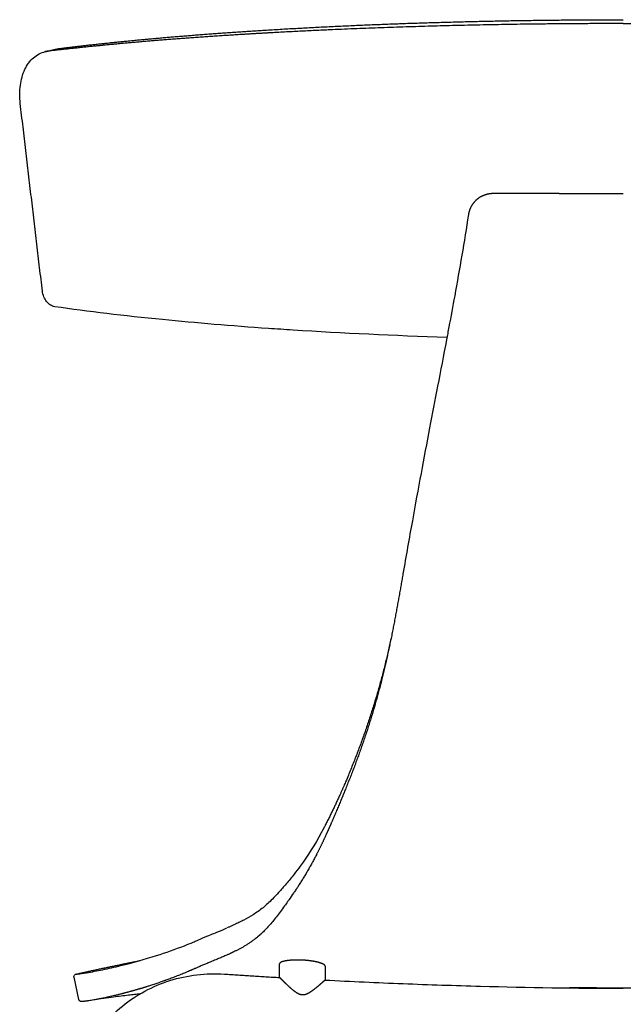
# Model space of a CAD drawing. Units: millimetres. Extents: x -277 to 1998, y 0 to 1618.
# Drawn here: x 1495 to 1721, y 1249 to 1618 of the extents above; entities that cross this region are included whole.
import ezdxf

# ---------------------------------------------------------------- set-up
doc = ezdxf.new("R2010")
doc.units = ezdxf.units.MM
doc.header["$MEASUREMENT"] = 0
doc.layers.add('REMO_1416-20_2D', color=7, linetype='Continuous')

msp = doc.modelspace()

# ---------------------------------------------------------------- linework, layer by layer
at = {"layer": 'REMO_1416-20_2D'}
msp.add_lwpolyline([(1517.63, 1250.85), (1515.81, 1259.16)], dxfattribs=at)
for points, weights, degree, knots in [([(1721.2, 1616.08), (1711.03, 1616.08), (1688.93, 1615.95), (1654.57, 1615.32), (1618.85, 1614.14), (1595.77, 1613), (1584.63, 1612.35), (1574.5, 1611.76), (1553.94, 1610.39), (1535.09, 1608.77), (1525.76, 1607.85), (1519.2, 1607.21), (1512.64, 1606.51), (1506.09, 1605.74)], [1, 1, 1, 1, 1, 1, 1, 1, 1, 1, 1, 0.999968855108, 0.999968855108, 1], 3, [229.889342, 229.889342, 229.889342, 229.889342, 260.343996, 296.115299, 334.166263, 372.201926, 372.201926, 372.201926, 406.785749, 444.758905, 444.758905, 444.758905, 464.540677, 464.540677, 464.540677, 464.540677]), ([(1510.41, 1606.75), (1516.82, 1607.55), (1523.25, 1608.28), (1529.68, 1608.95), (1538, 1609.82), (1556.38, 1611.52), (1576.46, 1612.96), (1587.37, 1613.64), (1609.42, 1614.98), (1631.48, 1615.96), (1653.56, 1616.58), (1676.1, 1617.22), (1698.65, 1617.54), (1721.2, 1617.53)], [1, 0.999964790363, 0.999964790363, 1, 1, 1, 1, 1, 0.999909037233, 0.999909037233, 1, 0.999929831869, 0.999926848897, 0.999991051082], 3, [0, 0, 0, 0, 19.39763, 19.39763, 19.39763, 53.309323, 90.551374, 90.551374, 90.551374, 156.816734, 156.816734, 156.816734, 224.459169, 224.459169, 224.459169, 224.459169]), ([(1721.2, 1616.08), (1731.36, 1616.08), (1753.46, 1615.95), (1787.82, 1615.32), (1823.54, 1614.14), (1846.62, 1613), (1857.76, 1612.35), (1867.9, 1611.76), (1888.46, 1610.39), (1907.31, 1608.77), (1916.64, 1607.85), (1923.2, 1607.21), (1929.76, 1606.51), (1936.31, 1605.74)], [1, 1, 1, 1, 1, 1, 1, 1, 1, 1, 1, 0.999968855108, 0.999968855108, 1], 3, [229.889342, 229.889342, 229.889342, 229.889342, 260.343996, 296.115299, 334.166263, 372.201926, 372.201926, 372.201926, 406.785749, 444.758905, 444.758905, 444.758905, 464.540677, 464.540677, 464.540677, 464.540677]), ([(1672.66, 1552.45), (1671.51, 1552.46), (1670.39, 1552.2), (1669.07, 1551.89), (1667.9, 1551.23), (1667.67, 1551.1), (1667.45, 1550.97), (1666.3, 1550.24), (1665.42, 1549.21)], [1, 0.993305001542, 1, 0.990175325793, 1, 0.999608935485, 1, 0.989194055474, 1], 2, [0, 0, 0, 2.292541, 2.292541, 4.970979, 4.970979, 5.491774, 5.491774, 8.188411, 8.188411, 8.188411]), ([(1721.2, 1552.41), (1720.13, 1552.41), (1719.07, 1552.41), (1718.01, 1552.41), (1716.95, 1552.41), (1715.89, 1552.41), (1714.83, 1552.41), (1713.77, 1552.41), (1712.71, 1552.41), (1711.65, 1552.41), (1710.59, 1552.41), (1709.53, 1552.41), (1708.47, 1552.41), (1707.41, 1552.41), (1706.36, 1552.41), (1705.3, 1552.41), (1704.24, 1552.42), (1703.19, 1552.42), (1702.13, 1552.42), (1701.07, 1552.42), (1700.02, 1552.42), (1698.96, 1552.42), (1697.91, 1552.42), (1696.85, 1552.43), (1695.8, 1552.43), (1694.75, 1552.43), (1693.69, 1552.43), (1692.64, 1552.43), (1691.59, 1552.43), (1690.54, 1552.43), (1689.49, 1552.43), (1688.44, 1552.44), (1687.39, 1552.44), (1686.34, 1552.44), (1685.29, 1552.44), (1684.24, 1552.44), (1683.19, 1552.44), (1682.14, 1552.44), (1681.09, 1552.45), (1680.05, 1552.45), (1679, 1552.45), (1677.95, 1552.45), (1676.9, 1552.45), (1675.86, 1552.45), (1674.81, 1552.45), (1673.77, 1552.45), (1672.72, 1552.45), (1672.69, 1552.45), (1672.66, 1552.45)], [0.999999999994, 0.999999996451, 1, 0.999999995043, 1, 0.999999997363, 1, 0.999999997066, 1, 0.999999997853, 1, 0.999999998271, 1, 0.999999998697, 1, 0.999999999031, 1, 0.999999999328, 1, 0.999999999566, 1, 0.999999999751, 1, 0.999999999885, 1, 0.999999999969, 1, 0.999999999998, 1, 0.999999999985, 1, 0.999999999875, 1, 0.999999999762, 1, 0.999999999439, 1, 0.999999999259, 1, 0.999999998588, 1, 0.999999999296, 1, 0.999999997995, 1, 0.999999989495, 1, 0.999999999995, 1], 2, [48.534727, 48.534727, 48.534727, 50.662742, 50.662742, 52.780314, 52.780314, 54.90205, 54.90205, 57.02287, 57.02287, 59.142145, 59.142145, 61.260036, 61.260036, 63.376379, 63.376379, 65.491131, 65.491131, 67.604208, 67.604208, 69.71554, 69.71554, 71.825054, 71.825054, 73.932677, 73.932677, 76.038341, 76.038341, 78.141968, 78.141968, 80.243561, 80.243561, 82.342944, 82.342944, 84.440163, 84.440163, 86.539779, 86.539779, 88.639399, 88.639399, 90.736199, 90.736199, 92.830912, 92.830912, 94.921454, 94.921454, 97.013958, 97.013958, 97.073262, 97.073262, 97.073262]), ([(1634.46, 1386.48), (1630.48, 1367.56), (1624.63, 1349.14), (1616.97, 1331.39), (1615.33, 1327.61), (1612.74, 1321.96), (1609.7, 1315.94), (1608.45, 1313.61), (1608.2, 1313.16)], [1, 0.996658483689, 0.996658483689, 1, 1, 1, 1, 1, 1], 3, [-130.096593, -130.096593, -130.096593, -130.096593, -72.205781, -72.205781, -72.205781, -59.839197, -53.552038, -51.99051, -51.99051, -51.99051, -51.99051]), ([(1609.7, 1263.34), (1609.7, 1263.54), (1609.53, 1263.74), (1609.2, 1263.95), (1609.02, 1264.06), (1608.82, 1264.16), (1608.62, 1264.25), (1607.93, 1264.53), (1607.21, 1264.75), (1606.47, 1264.91), (1605.73, 1265.07), (1604.99, 1265.2), (1604.25, 1265.3), (1603.23, 1265.44), (1602.22, 1265.53), (1601.2, 1265.58), (1600.39, 1265.62), (1599.58, 1265.63), (1598.77, 1265.62), (1597.8, 1265.61), (1596.83, 1265.54), (1595.87, 1265.43), (1594.62, 1265.27), (1593.69, 1265.04), (1593.17, 1264.76), (1592.86, 1264.6), (1592.7, 1264.42), (1592.7, 1264.23)], [1, 1, 1, 1, 0.998048590389, 0.998048590389, 1, 0.997290320128, 0.997290320128, 1, 0.999394339713, 0.999394339713, 1, 0.999395774335, 0.999395774335, 1, 0.999634950582, 0.999634950582, 1, 0.999080283768, 0.999080283768, 1, 1, 1, 1, 1, 1, 1], 3, [27.239403, 27.239403, 27.239403, 27.239403, 30.239173, 30.239173, 30.239173, 30.886491, 30.886491, 30.886491, 33.144417, 33.144417, 33.144417, 35.401868, 35.401868, 35.401868, 38.464489, 38.464489, 38.464489, 40.896788, 40.896788, 40.896788, 43.798855, 43.798855, 43.798855, 48.646015, 48.646015, 48.646015, 51.567137, 51.567137, 51.567137, 51.567137]), ([(1609.7, 1258.14), (1609.36, 1257.83), (1609.01, 1257.53), (1608.67, 1257.23), (1608.17, 1256.79), (1607.29, 1256.03), (1605.74, 1254.75), (1604.23, 1253.6), (1602.62, 1252.71), (1601.64, 1252.51), (1601.2, 1252.54), (1601.07, 1252.55), (1600.94, 1252.56), (1600.81, 1252.58), (1599.97, 1252.74), (1599.17, 1253.24), (1597.85, 1254.2), (1597.22, 1254.75), (1595.49, 1256.29), (1594.45, 1257.32), (1593.71, 1258.05), (1593.37, 1258.39), (1593.03, 1258.73), (1592.7, 1259.07)], [1, 0.999997447478, 0.999997447478, 1, 1, 1, 1, 1, 1, 1, 1, 0.998621439223, 0.998621439223, 1, 1, 1, 1, 1, 1, 1, 1, 0.999980169596, 0.999980169596, 1], 3, [0, 0, 0, 0, 1.367865, 1.367865, 1.367865, 3.353619, 4.871443, 7.387467, 9.045178, 10.360312, 10.360312, 10.360312, 10.750861, 10.750861, 10.750861, 13.320189, 13.320189, 15.95884, 15.95884, 21.225937, 21.225937, 21.225937, 22.664961, 22.664961, 22.664961, 22.664961]), ([(1536.18, 1253.63), (1536.18, 1253.63), (1536.18, 1253.63), (1535.91, 1253.56), (1535.64, 1253.49)], [1, 1, 1, 0.999998603319, 1], 2, [0, 0, 0, 0.0000035, 0.0000035, 0.556969, 0.556969, 0.556969]), ([(1541.93, 1255.29), (1541.77, 1255.24), (1541.62, 1255.19), (1541.47, 1255.15), (1541.32, 1255.11)], [1, 0.999999513564, 1, 0.999999589197, 1], 2, [0, 0, 0, 0.3303784, 0.3303784, 0.6351325, 0.6351325, 0.6351325])]:
    msp.add_rational_spline(points, weights, degree=degree, knots=knots, dxfattribs=at)
for points, weights in [([(1509.51, 1606.59), (1509.96, 1606.7), (1510.41, 1606.75)], [1, 0.998751616022, 1]), ([(1506.09, 1605.74), (1505.57, 1605.68), (1505.06, 1605.57)], [1, 0.998482854974, 1]), ([(1505.5, 1605.67), (1507.49, 1606.13), (1509.48, 1606.59)], [1, 0.999999996928, 1]), ([(1509.48, 1606.59), (1509.5, 1606.59), (1509.51, 1606.59)], [1, 0.999998752425, 1]), ([(1503.98, 1515.96), (1499.84, 1551.06), (1495.7, 1586.16)], [1, 0.999999999498, 1]), ([(1665.22, 1548.97), (1663.67, 1547.04), (1663.29, 1544.6)], [0.9999999959, 0.966208667326, 1]), ([(1665.42, 1549.21), (1665.32, 1549.09), (1665.22, 1548.97)], [1, 0.999856357501, 0.999999999744]), ([(1617.28, 1329.48), (1616.38, 1327.25), (1615.46, 1325.02)], [1, 0.999990933341, 1]), ([(1611.93, 1316.71), (1611.11, 1314.84), (1610.27, 1312.98)], [1, 0.999988412041, 0.999999999999]), ([(1609.46, 1311.2), (1608.02, 1308.09), (1606.46, 1305.06)], [1, 0.999774500681, 0.999999999994]), ([(1606.43, 1305), (1603.5, 1299.29), (1600.03, 1293.9)], [1, 0.998809875121, 0.999999999783]), ([(1599.97, 1293.81), (1599.73, 1293.44), (1599.49, 1293.07)], [0.999999999999, 0.999994244431, 1]), ([(1599.14, 1292.55), (1599.11, 1292.5), (1599.07, 1292.44)], [1, 0.999999936222, 1]), ([(1595.76, 1287.6), (1595.72, 1287.53), (1595.67, 1287.47)], [1, 0.999999923589, 1]), ([(1585.29, 1274.99), (1584.88, 1274.62), (1584.46, 1274.28)], [0.999999999936, 0.999884811053, 1]), ([(1584.05, 1273.94), (1583.85, 1273.78), (1583.65, 1273.62)], [0.999999999992, 0.999980931264, 1]), ([(1575.23, 1268.54), (1574.69, 1268.28), (1574.15, 1268.02)], [1, 0.999966260362, 0.999999999999]), ([(1516.86, 1260.43), (1528.67, 1263.04), (1540.54, 1265.42)], [1, 0.999949655029, 1]), ([(1560, 1261.96), (1559.76, 1261.86), (1559.52, 1261.75)], [1, 0.99999837883, 1]), ([(1562.88, 1263.24), (1562.66, 1263.14), (1562.43, 1263.03)], [1, 0.999999324933, 1]), ([(1572.05, 1260.37), (1582.37, 1259.68), (1592.7, 1259.07)], [1, 0.99999203357, 1]), ([(1550.03, 1258.01), (1549.82, 1257.93), (1549.61, 1257.86)], [1, 0.999999253609, 1]), ([(1534.29, 1253.13), (1534.05, 1253.07), (1533.82, 1253.01)], [1, 0.999998917559, 1]), ([(1535.11, 1253.35), (1534.84, 1253.28), (1534.58, 1253.21)], [1, 0.999998678883, 1]), ([(1537.27, 1253.93), (1537, 1253.85), (1536.72, 1253.78)], [1, 0.999998520931, 1]), ([(1538.4, 1254.24), (1538.11, 1254.16), (1537.83, 1254.08)], [1, 0.999998473008, 1]), ([(1539.55, 1254.58), (1539.26, 1254.49), (1538.97, 1254.41)], [1, 0.999998372443, 1]), ([(1540.72, 1254.92), (1540.43, 1254.84), (1540.13, 1254.75)], [1, 0.999998284701, 1]), ([(1543.17, 1255.68), (1542.86, 1255.58), (1542.55, 1255.48)], [1, 0.999998172535, 1]), ([(1721.2, 1255.14), (1711.13, 1255.14), (1701.06, 1255.19)], [0.999993889326, 0.999993881814, 1]), ([(1518.53, 1250.06), (1517.79, 1250.12), (1517.63, 1250.85)], [1, 0.801423937922, 1]), ([(1520.54, 1250.26), (1520.43, 1250.24), (1520.32, 1250.23)], [1, 0.999997705776, 1])]:
    msp.add_rational_spline(points, weights, degree=2, dxfattribs=at)
for points, knots in [([(1495.7, 1586.17), (1495.56, 1587.36), (1495.43, 1589.65), (1495.73, 1594), (1497.03, 1598.86), (1499.78, 1602.8), (1502.68, 1604.8), (1504.25, 1605.38), (1505.06, 1605.57)], [0, 0, 0, 0, 3.580842, 6.871329, 13.073926, 18.504898, 21.006497, 23.505522, 23.505522, 23.505522, 23.505522]), ([(1663.29, 1544.6), (1661.72, 1534.43), (1659.33, 1520.41), (1656.42, 1504.82), (1654.27, 1493.54), (1651.87, 1480.96), (1648.66, 1464.31), (1645.5, 1447.54), (1642.16, 1429.33), (1639.97, 1416.79), (1638.81, 1410.16)], [-136.647121, -136.647121, -136.647121, -136.647121, -105.797955, -93.982794, -89.063024, -71.348354, -55.568184, -38.188901, -20.169162, 0, 0, 0, 0]), ([(1508.57, 1510.11), (1508.29, 1510.15), (1507.74, 1510.31), (1506.65, 1510.87), (1505.45, 1512.01), (1504.42, 1513.84), (1504.07, 1515.23), (1503.98, 1515.95)], [0, 0, 0, 0, 0.841381, 1.716576, 3.659972, 5.755499, 7.933447, 7.933447, 7.933447, 7.933447]), ([(1655.26, 1498.63), (1635.49, 1499.26), (1612.93, 1500.33), (1577.66, 1502.68), (1546.29, 1505.31), (1521.03, 1508.33), (1508.64, 1510.09)], [0.626967, 0.626967, 0.626967, 0.626967, 61.44, 71.68, 117.76, 170.675359, 170.675359, 170.675359, 170.675359]), ([(1615.46, 1325.02), (1615.34, 1324.74), (1615.22, 1324.45), (1615.1, 1324.16), (1614.98, 1323.87), (1614.86, 1323.57), (1614.73, 1323.28), (1614.61, 1322.98), (1614.49, 1322.69), (1614.37, 1322.4), (1614.24, 1322.1), (1614.12, 1321.81), (1613.99, 1321.52), (1613.87, 1321.22), (1613.75, 1320.93), (1613.62, 1320.64), (1613.5, 1320.34), (1613.37, 1320.05), (1613.25, 1319.76), (1613.12, 1319.46), (1613, 1319.17), (1612.87, 1318.88), (1612.74, 1318.59), (1612.62, 1318.3), (1612.49, 1318), (1612.37, 1317.71), (1612.24, 1317.42), (1612.11, 1317.13), (1612.05, 1316.99), (1611.99, 1316.85), (1611.93, 1316.71)], [-1338.979056, -1338.979056, -1338.979056, -1338.979056, -1338.042769, -1338.042769, -1338.042769, -1337.083942, -1337.083942, -1337.083942, -1336.125373, -1336.125373, -1336.125373, -1335.167065, -1335.167065, -1335.167065, -1334.209029, -1334.209029, -1334.209029, -1333.251263, -1333.251263, -1333.251263, -1332.293804, -1332.293804, -1332.293804, -1331.336772, -1331.336772, -1331.336772, -1330.379546, -1330.379546, -1330.379546, -1329.916148, -1329.916148, -1329.916148, -1329.916148]), ([(1608.2, 1313.16), (1605.89, 1308.87), (1602.64, 1303.61), (1597.91, 1297.49), (1595.2, 1294.2), (1592.5, 1291.08), (1589.7, 1288.06), (1586.59, 1285.15), (1582.94, 1282.6), (1580.02, 1280.91), (1577.76, 1279.82), (1576.04, 1278.98), (1574.42, 1278.25), (1573.4, 1277.78), (1573.05, 1277.63)], [-51.046167, -51.046167, -51.046167, -51.046167, -36.415005, -32.569191, -27.839029, -23.632705, -20.19089, -15.472066, -10.891423, -6.886207, -5.324663, -3.381498, -1.140448, 0, 0, 0, 0]), ([(1610.27, 1312.98), (1610.01, 1312.4), (1609.74, 1311.81), (1609.47, 1311.23), (1609.47, 1311.22), (1609.46, 1311.21), (1609.46, 1311.2)], [-1325.824855, -1325.824855, -1325.824855, -1325.824855, -1323.911393, -1323.911393, -1323.911393, -1323.873392, -1323.873392, -1323.873392, -1323.873392]), ([(1599.07, 1292.44), (1598.94, 1292.24), (1598.52, 1291.61), (1598.1, 1290.99), (1597.82, 1290.58), (1597.26, 1289.76), (1596.71, 1288.95), (1596.16, 1288.17), (1596.03, 1287.98), (1595.89, 1287.79), (1595.76, 1287.6)], [-1301.335262, -1301.335262, -1301.335262, -1301.335262, -1300.484583, -1298.750289, -1298.750289, -1298.750289, -1295.260097, -1295.260097, -1295.260097, -1294.400761, -1294.400761, -1294.400761, -1294.400761]), ([(1595.67, 1287.47), (1595.3, 1286.94), (1594.93, 1286.43), (1594.57, 1285.92), (1594.04, 1285.19), (1593.52, 1284.48), (1593.02, 1283.8), (1592.51, 1283.12), (1592.01, 1282.47), (1591.53, 1281.84), (1591.04, 1281.21), (1590.57, 1280.61), (1590.09, 1280.04), (1589.62, 1279.46), (1589.15, 1278.92), (1588.68, 1278.39), (1588.22, 1277.87), (1587.76, 1277.38), (1587.3, 1276.91), (1586.84, 1276.44), (1586.39, 1275.99), (1585.94, 1275.57), (1585.72, 1275.37), (1585.51, 1275.18), (1585.29, 1274.99)], [-1294.206188, -1294.206188, -1294.206188, -1294.206188, -1291.822752, -1291.822752, -1291.822752, -1288.382704, -1288.382704, -1288.382704, -1284.970685, -1284.970685, -1284.970685, -1281.59073, -1281.59073, -1281.59073, -1278.213653, -1278.213653, -1278.213653, -1274.854164, -1274.854164, -1274.854164, -1271.447855, -1271.447855, -1271.447855, -1269.808539, -1269.808539, -1269.808539, -1269.808539]), ([(1520.52, 1260.87), (1522.51, 1261.2), (1526.76, 1262), (1535.52, 1264.01), (1545.78, 1266.87), (1554.79, 1270.04), (1559.81, 1272.07), (1562.09, 1273.05), (1563.67, 1273.76), (1565.21, 1274.41), (1566.78, 1275.05), (1568.34, 1275.65), (1570.51, 1276.53), (1571.94, 1277.14), (1573, 1277.61)], [0, 0, 0, 0, 6.045063, 12.975708, 26.957876, 38.003528, 41.592026, 43.202806, 45.449354, 46.782175, 48.225215, 50.549442, 51.787149, 55.237129, 55.237129, 55.237129, 55.237129]), ([(1583.65, 1273.62), (1583.32, 1273.37), (1583, 1273.12), (1582.68, 1272.88), (1582.35, 1272.64), (1582.03, 1272.41), (1581.7, 1272.18), (1581.37, 1271.95), (1581.04, 1271.74), (1580.72, 1271.53), (1580.39, 1271.31), (1580.06, 1271.11), (1579.73, 1270.91), (1579.41, 1270.72), (1579.08, 1270.54), (1578.76, 1270.36), (1578.45, 1270.19), (1578.13, 1270.02), (1577.82, 1269.85), (1577.51, 1269.69), (1577.2, 1269.53), (1576.89, 1269.37), (1576.57, 1269.2), (1576.26, 1269.04), (1575.94, 1268.89), (1575.71, 1268.77), (1575.47, 1268.65), (1575.23, 1268.54)], [-1265.528296, -1265.528296, -1265.528296, -1265.528296, -1262.98965, -1262.98965, -1262.98965, -1260.408783, -1260.408783, -1260.408783, -1257.837317, -1257.837317, -1257.837317, -1255.248676, -1255.248676, -1255.248676, -1252.693247, -1252.693247, -1252.693247, -1250.227832, -1250.227832, -1250.227832, -1247.790998, -1247.790998, -1247.790998, -1245.338576, -1245.338576, -1245.338576, -1243.502824, -1243.502824, -1243.502824, -1243.502824]), ([(1574.15, 1268.02), (1574.11, 1268.01), (1574.07, 1267.99), (1574.03, 1267.97), (1573.71, 1267.82), (1573.38, 1267.67), (1573.06, 1267.53), (1573.05, 1267.53), (1573.05, 1267.53), (1573.05, 1267.52), (1573, 1267.5), (1572.94, 1267.48), (1572.89, 1267.45), (1572.4, 1267.24), (1571.92, 1267.02), (1571.45, 1266.82), (1570.92, 1266.59), (1570.4, 1266.36), (1569.89, 1266.15), (1569.67, 1266.06), (1569.45, 1265.96), (1569.24, 1265.87), (1568.95, 1265.75), (1568.66, 1265.64), (1568.38, 1265.52), (1568.09, 1265.4), (1567.79, 1265.28), (1567.5, 1265.17), (1567.31, 1265.09), (1567.11, 1265.02), (1566.92, 1264.94), (1566.56, 1264.8), (1566.2, 1264.65), (1565.86, 1264.51), (1565.75, 1264.47), (1565.64, 1264.42), (1565.53, 1264.38), (1565.08, 1264.19), (1564.64, 1264.01), (1564.22, 1263.83), (1563.79, 1263.64), (1563.38, 1263.46), (1562.98, 1263.28), (1562.95, 1263.27), (1562.92, 1263.25), (1562.88, 1263.24)], [-1240.717818, -1240.717818, -1240.717818, -1240.717818, -1240.418051, -1240.418051, -1240.418051, -1237.942139, -1237.942139, -1237.942139, -1237.933428, -1237.933428, -1237.933428, -1237.521833, -1237.521833, -1237.521833, -1233.802897, -1233.802897, -1233.802897, -1229.661892, -1229.661892, -1229.661892, -1227.883048, -1227.883048, -1227.883048, -1225.519472, -1225.519472, -1225.519472, -1223.064148, -1223.064148, -1223.064148, -1221.414173, -1221.414173, -1221.414173, -1218.323096, -1218.323096, -1218.323096, -1217.3438, -1217.3438, -1217.3438, -1213.270896, -1213.270896, -1213.270896, -1209.201101, -1209.201101, -1209.201101, -1208.85875, -1208.85875, -1208.85875, -1208.85875]), ([(1514.87, 1214.02), (1515.27, 1217.47), (1516.71, 1224.03), (1522.11, 1236.39), (1533.1, 1249.42), (1551.4, 1259.18), (1565.19, 1260.83), (1572.05, 1260.37)], [0, 0, 0, 0, 10.416505, 20.064325, 40.273919, 60.601512, 81.21884, 81.21884, 81.21884, 81.21884]), ([(1515.81, 1259.16), (1515.79, 1259.22), (1515.78, 1259.35), (1515.8, 1259.62), (1515.93, 1259.93), (1516.21, 1260.22), (1516.46, 1260.33), (1516.6, 1260.37)], [0, 0, 0, 0, 0.192273, 0.39127, 0.79473, 1.180528, 1.597479, 1.597479, 1.597479, 1.597479]), ([(1516.58, 1260.34), (1516.64, 1260.34), (1516.75, 1260.36), (1516.88, 1260.37), (1516.95, 1260.37), (1517.08, 1260.39), (1517.24, 1260.4), (1517.41, 1260.42), (1517.74, 1260.46), (1518.15, 1260.51), (1518.61, 1260.58), (1519.16, 1260.66), (1519.8, 1260.76), (1520.52, 1260.87)], [-482.563715, -482.563715, -482.563715, -482.563715, -477.569232, -473.162017, -473.162017, -473.162017, -463.762985, -463.762985, -463.762985, -444.962654, -444.962654, -444.962654, -422.822152, -422.822152, -422.822152, -422.822152]), ([(1559.52, 1261.75), (1559.35, 1261.68), (1559.19, 1261.62), (1559.03, 1261.55), (1558.71, 1261.41), (1558.39, 1261.28), (1558.08, 1261.14), (1557.76, 1261.01), (1557.44, 1260.88), (1557.13, 1260.75), (1556.82, 1260.63), (1556.51, 1260.5), (1556.2, 1260.37), (1555.89, 1260.25), (1555.58, 1260.13), (1555.28, 1260.01), (1554.98, 1259.88), (1554.67, 1259.77), (1554.37, 1259.65), (1554.07, 1259.53), (1553.77, 1259.41), (1553.48, 1259.3), (1553.18, 1259.19), (1552.89, 1259.07), (1552.6, 1258.96), (1552.3, 1258.85), (1552.01, 1258.74), (1551.73, 1258.64), (1551.44, 1258.53), (1551.15, 1258.42), (1550.87, 1258.32), (1550.64, 1258.23), (1550.41, 1258.15), (1550.18, 1258.06), (1550.13, 1258.04), (1550.08, 1258.03), (1550.03, 1258.01)], [-1197.091499, -1197.091499, -1197.091499, -1197.091499, -1195.352678, -1195.352678, -1195.352678, -1191.892492, -1191.892492, -1191.892492, -1188.434491, -1188.434491, -1188.434491, -1184.977027, -1184.977027, -1184.977027, -1181.519749, -1181.519749, -1181.519749, -1178.063547, -1178.063547, -1178.063547, -1174.608326, -1174.608326, -1174.608326, -1171.154673, -1171.154673, -1171.154673, -1167.701975, -1167.701975, -1167.701975, -1164.250036, -1164.250036, -1164.250036, -1161.411621, -1161.411621, -1161.411621, -1160.798515, -1160.798515, -1160.798515, -1160.798515]), ([(1562.43, 1263.03), (1562.28, 1262.97), (1562.13, 1262.9), (1561.98, 1262.83), (1561.65, 1262.68), (1561.31, 1262.54), (1560.98, 1262.39), (1560.71, 1262.27), (1560.43, 1262.15), (1560.15, 1262.03), (1560.1, 1262.01), (1560.05, 1261.98), (1560, 1261.96)], [-1207.30582, -1207.30582, -1207.30582, -1207.30582, -1205.743559, -1205.743559, -1205.743559, -1202.284722, -1202.284722, -1202.284722, -1199.35819, -1199.35819, -1199.35819, -1198.81712, -1198.81712, -1198.81712, -1198.81712]), ([(1549.61, 1257.86), (1549.47, 1257.81), (1549.33, 1257.76), (1549.19, 1257.71), (1548.92, 1257.61), (1548.65, 1257.51), (1548.37, 1257.42), (1548.1, 1257.32), (1547.83, 1257.23), (1547.57, 1257.13), (1547.3, 1257.04), (1547.03, 1256.95), (1546.77, 1256.86), (1546.5, 1256.77), (1546.24, 1256.68), (1545.98, 1256.59), (1545.72, 1256.51), (1545.46, 1256.42), (1545.2, 1256.34), (1544.94, 1256.25), (1544.69, 1256.17), (1544.44, 1256.08), (1544.22, 1256.01), (1544.01, 1255.95), (1543.8, 1255.88), (1543.59, 1255.81), (1543.38, 1255.74), (1543.17, 1255.68)], [-1159.080301, -1159.080301, -1159.080301, -1159.080301, -1157.348471, -1157.348471, -1157.348471, -1153.899424, -1153.899424, -1153.899424, -1150.451404, -1150.451404, -1150.451404, -1147.003872, -1147.003872, -1147.003872, -1143.557856, -1143.557856, -1143.557856, -1140.112246, -1140.112246, -1140.112246, -1136.667531, -1136.667531, -1136.667531, -1133.767239, -1133.767239, -1133.767239, -1130.867558, -1130.867558, -1130.867558, -1130.867558]), ([(1609.7, 1258.14), (1619.42, 1257.63), (1638.79, 1256.74), (1675.96, 1255.5), (1703.4, 1255.07), (1721.2, 1255.07)], [0, 0, 0, 0, 29.213037, 58.170448, 111.555761, 111.555761, 111.555761, 111.555761]), ([(1832.7, 1258.14), (1822.98, 1257.63), (1803.6, 1256.74), (1766.44, 1255.5), (1738.99, 1255.07), (1721.2, 1255.07)], [0, 0, 0, 0, 29.213037, 58.170448, 111.555761, 111.555761, 111.555761, 111.555761]), ([(1533.82, 1253.01), (1533.66, 1252.97), (1533.5, 1252.93), (1533.34, 1252.89), (1532.94, 1252.79), (1532.54, 1252.69), (1532.15, 1252.6), (1531.75, 1252.5), (1531.37, 1252.41), (1530.99, 1252.32), (1530.61, 1252.23), (1530.25, 1252.15), (1529.88, 1252.06), (1529.52, 1251.98), (1529.17, 1251.9), (1528.83, 1251.82), (1528.6, 1251.77), (1528.38, 1251.72), (1528.16, 1251.67), (1528.05, 1251.65), (1527.93, 1251.62), (1527.82, 1251.6), (1527.5, 1251.53), (1527.18, 1251.46), (1526.88, 1251.4), (1526.4, 1251.3), (1525.95, 1251.2), (1525.53, 1251.12), (1525.1, 1251.03), (1524.7, 1250.95), (1524.31, 1250.88), (1524.07, 1250.84), (1523.84, 1250.79), (1523.62, 1250.75), (1523.48, 1250.73), (1523.35, 1250.71), (1523.23, 1250.68), (1522.89, 1250.62), (1522.56, 1250.57), (1522.26, 1250.52), (1521.96, 1250.47), (1521.67, 1250.42), (1521.4, 1250.38), (1521.29, 1250.37), (1521.19, 1250.35), (1521.09, 1250.34), (1520.99, 1250.32), (1520.89, 1250.31), (1520.79, 1250.29), (1520.71, 1250.28), (1520.62, 1250.27), (1520.54, 1250.26)], [-1083.150382, -1083.150382, -1083.150382, -1083.150382, -1080.473207, -1080.473207, -1080.473207, -1073.516309, -1073.516309, -1073.516309, -1066.56586, -1066.56586, -1066.56586, -1059.613394, -1059.613394, -1059.613394, -1052.667298, -1052.667298, -1052.667298, -1048.079132, -1048.079132, -1048.079132, -1045.719629, -1045.719629, -1045.719629, -1038.770965, -1038.770965, -1038.770965, -1027.984756, -1027.984756, -1027.984756, -1017.203931, -1017.203931, -1017.203931, -1010.409553, -1010.409553, -1010.409553, -1006.427287, -1006.427287, -1006.427287, -995.655373, -995.655373, -995.655373, -984.888207, -984.888207, -984.888207, -980.692426, -980.692426, -980.692426, -976.496928, -976.496928, -976.496928, -972.769743, -972.769743, -972.769743, -972.769743]), ([(1540.49, 1252.95), (1539.82, 1252.88), (1538.38, 1252.71), (1535.09, 1252.31), (1530, 1251.66), (1525.69, 1251.06), (1523.23, 1250.67)], [0, 0, 0, 0, 2.031987, 4.348704, 9.941342, 17.411166, 17.411166, 17.411166, 17.411166]), ([(1535.64, 1253.49), (1535.64, 1253.49), (1535.64, 1253.49), (1535.64, 1253.49), (1535.46, 1253.44), (1535.28, 1253.39), (1535.11, 1253.35)], [-1093.214249, -1093.214249, -1093.214249, -1093.214249, -1093.213447, -1093.213447, -1093.213447, -1090.319445, -1090.319445, -1090.319445, -1090.319445]), ([(1537.83, 1254.08), (1537.82, 1254.08), (1537.82, 1254.08), (1537.81, 1254.08), (1537.63, 1254.03), (1537.45, 1253.98), (1537.27, 1253.93)], [-1104.791904, -1104.791904, -1104.791904, -1104.791904, -1104.673221, -1104.673221, -1104.673221, -1101.896815, -1101.896815, -1101.896815, -1101.896815])]:
    msp.add_open_spline(points, degree=3, knots=knots, dxfattribs=at)
for points, degree in [([(1505.06, 1605.57), (1505.15, 1605.59), (1505.24, 1605.61), (1505.33, 1605.63), (1505.41, 1605.65), (1505.5, 1605.67)], 5), ([(1503.98, 1515.95), (1503.98, 1515.95), (1503.98, 1515.95), (1503.98, 1515.96), (1503.98, 1515.96), (1503.98, 1515.96)], 5), ([(1508.64, 1510.09), (1508.63, 1510.1), (1508.61, 1510.1), (1508.6, 1510.1), (1508.58, 1510.1), (1508.57, 1510.11)], 5), ([(1638.81, 1410.16), (1635.95, 1393.71), (1633.09, 1377.25), (1629.19, 1360.69), (1623.52, 1344.97), (1617.28, 1329.48)], 5), ([(1638.81, 1410.16), (1638.81, 1410.16), (1638.81, 1410.16), (1638.81, 1410.16), (1638.81, 1410.16), (1638.81, 1410.16)], 5), ([(1606.46, 1305.06), (1606.45, 1305.04), (1606.44, 1305.02), (1606.43, 1305)], 3), ([(1600.03, 1293.9), (1600.01, 1293.87), (1599.99, 1293.84), (1599.97, 1293.81)], 3), ([(1599.49, 1293.07), (1599.37, 1292.89), (1599.26, 1292.72), (1599.14, 1292.55)], 3), ([(1584.46, 1274.28), (1584.32, 1274.16), (1584.18, 1274.05), (1584.05, 1273.94)], 3), ([(1592.7, 1259.07), (1592.7, 1261.65), (1592.7, 1264.23)], 2), ([(1516.6, 1260.37), (1516.65, 1260.38), (1516.7, 1260.39), (1516.75, 1260.41), (1516.81, 1260.42), (1516.86, 1260.43)], 5), ([(1609.7, 1263.34), (1609.7, 1260.74), (1609.7, 1258.14)], 2), ([(1534.58, 1253.21), (1534.48, 1253.18), (1534.38, 1253.16), (1534.29, 1253.13)], 3), ([(1536.72, 1253.78), (1536.54, 1253.73), (1536.36, 1253.68), (1536.18, 1253.63)], 3), ([(1538.97, 1254.41), (1538.78, 1254.35), (1538.58, 1254.3), (1538.4, 1254.24)], 3), ([(1540.13, 1254.75), (1539.94, 1254.69), (1539.74, 1254.63), (1539.55, 1254.58)], 3), ([(1541.32, 1255.11), (1541.12, 1255.04), (1540.92, 1254.98), (1540.72, 1254.92)], 3), ([(1542.55, 1255.48), (1542.34, 1255.42), (1542.14, 1255.35), (1541.93, 1255.29)], 3), ([(1520.32, 1250.23), (1519.97, 1250.18), (1519.61, 1250.14), (1519.26, 1250.17), (1518.89, 1250.04), (1518.53, 1250.06)], 5)]:
    msp.add_open_spline(points, degree=degree, dxfattribs=at)

doc.saveas('drawing.dxf')
